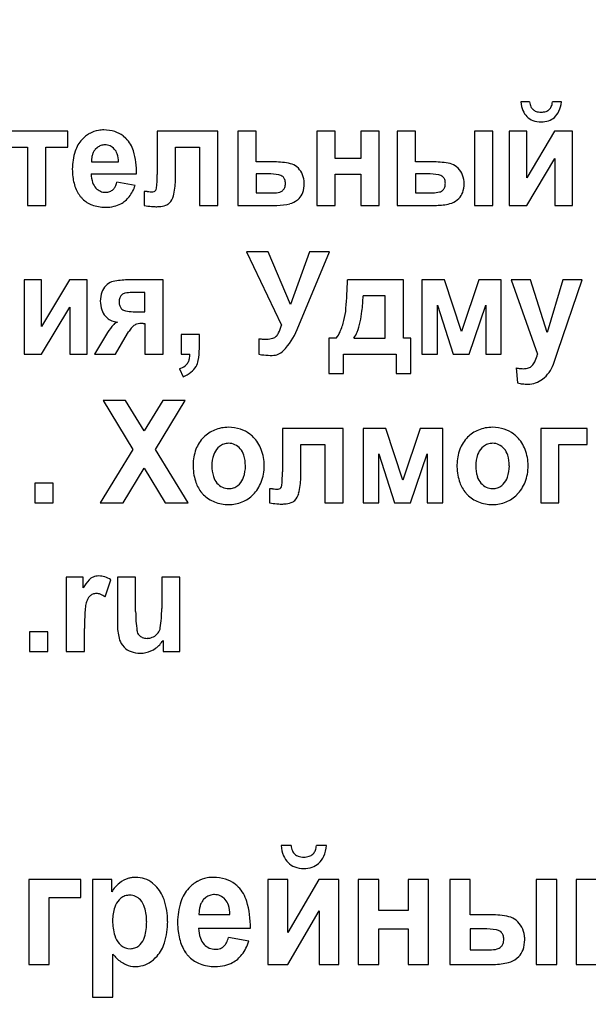
# Model space of a CAD drawing. Units: millimetres. Extents: x -317 to 11335, y -5692 to 2702.
# Drawn here: x 9959 to 9978, y 1717 to 1750 of the extents above; entities that cross this region are included whole.
import ezdxf

# ---------------------------------------------------------------- set-up
doc = ezdxf.new("R2010")
doc.units = ezdxf.units.MM
doc.linetypes.add('K5LT_BASIC', pattern=[0])
doc.linetypes.add('K5LT_THIN', pattern=[0])
doc.layers.add('Системный слой', color=7, linetype='Continuous')
doc.styles.add('KDIMTEXTSTYLE', font='GOST_AU.SHX', dxfattribs={"width": 0.96, "oblique": 15, "height": 5})
doc.dimstyles.new('KDIMSTYLE (1.00)', dxfattribs={"dimtxt": 5, "dimasz": 1, "dimexe": 2, "dimexo": 0, "dimgap": 1, "dimtad": 1, "dimtxsty": 'KDIMTEXTSTYLE', "dimsah": 1, "dimcen": 0, "dimdle": 1, "dimadec": 0, "dimazin": 0, "dimtfac": 0.667, "dimtmove": 0, "dimatfit": 3, "dimfxl": 0, "dimtvp": 1, "dimtolj": 1, "dimtzin": 0, "dimarcsym": 0})

# ---------------------------------------------------------------- blocks, each defined once
blk = doc.blocks.new('KDIMARROW_01')
at = {"layer": 'Системный слой'}
blk.add_hatch(color=0, dxfattribs=at).paths.add_polyline_path([(0, 0), (-15, 3.325), (-13.5, 0), (-15, -3.325)])
at = {"layer": 'Системный слой', "color": 0, "linetype": 'K5LT_THIN', "lineweight": 15}
for p, q in [((-13.5, 0), (-15, 3.325)), ((-15, 3.325), (0, 0)), ((0, 0), (-15, -3.325)), ((-15, -3.325), (-13.5, 0)), ((0, 0), (-1, 0))]:
    blk.add_line(p, q, dxfattribs=at)

msp = doc.modelspace()

# ---------------------------------------------------------------- linework, layer by layer
at = {"layer": 'Системный слой', "color": 5, "linetype": 'K5LT_BASIC', "lineweight": 30, "true_color": 0x0000ff}
for p, q in [((9975.727, 1747.349), (9975.432, 1747.349)), ((9976.781, 1747.349), (9976.486, 1747.349)), ((9960.366, 1746.374), (9958.294, 1746.374)), ((9960.366, 1745.851), (9960.366, 1746.374)), ((9962.304, 1746.134), (9962.21, 1746.217)), ((9965.359, 1746.374), (9963.341, 1746.374)), ((9963.341, 1746.374), (9963.341, 1744.937)), ((9965.359, 1743.91), (9965.359, 1746.374)), ((9966.633, 1746.374), (9966.025, 1746.374)), ((9966.025, 1746.374), (9966.025, 1743.91)), ((9966.633, 1745.355), (9966.633, 1746.374)), ((9969.256, 1746.374), (9968.649, 1746.374)), ((9968.649, 1746.374), (9968.649, 1743.91)), ((9969.256, 1745.47), (9969.256, 1746.374)), ((9970.113, 1746.374), (9970.113, 1745.47)), ((9970.721, 1746.374), (9970.113, 1746.374)), ((9970.721, 1743.91), (9970.721, 1746.374)), ((9971.933, 1746.374), (9971.326, 1746.374)), ((9971.326, 1746.374), (9971.326, 1743.91)), ((9971.933, 1745.355), (9971.933, 1746.374)), ((9973.898, 1746.374), (9973.898, 1743.91)), ((9974.505, 1746.374), (9973.898, 1746.374)), ((9974.505, 1743.91), (9974.505, 1746.374)), ((9975.629, 1746.374), (9975.048, 1746.374)), ((9975.048, 1746.374), (9975.048, 1743.91)), ((9975.629, 1744.831), (9975.629, 1746.374)), ((9976.558, 1746.374), (9975.629, 1744.831)), ((9977.147, 1746.374), (9976.558, 1746.374)), ((9977.147, 1743.91), (9977.147, 1746.374)), ((9958.294, 1745.851), (9959.027, 1745.851)), ((9959.027, 1745.851), (9959.027, 1743.91)), ((9959.634, 1745.851), (9960.366, 1745.851)), ((9959.634, 1743.91), (9959.634, 1745.851)), ((9961.352, 1745.837), (9961.282, 1745.769)), ((9963.948, 1745.851), (9964.752, 1745.851)), ((9963.948, 1744.739), (9963.948, 1745.851)), ((9964.752, 1745.851), (9964.752, 1743.91)), ((9970.113, 1745.47), (9969.256, 1745.47)), ((9975.629, 1743.91), (9976.567, 1745.468)), ((9976.567, 1745.468), (9976.567, 1743.91)), ((9961.156, 1745.355), (9962.056, 1745.355)), ((9967.239, 1745.355), (9966.633, 1745.355)), ((9972.546, 1745.355), (9971.933, 1745.355)), ((9973.352, 1745.142), (9973.295, 1745.195)), ((9961.145, 1744.956), (9962.654, 1744.956)), ((9966.633, 1744.956), (9966.633, 1744.326)), ((9967.025, 1744.956), (9966.633, 1744.956)), ((9967.537, 1744.845), (9967.515, 1744.865)), ((9969.256, 1743.91), (9969.256, 1744.947)), ((9969.256, 1744.947), (9970.113, 1744.947)), ((9970.113, 1744.947), (9970.113, 1743.91)), ((9971.933, 1744.956), (9971.933, 1744.326)), ((9972.33, 1744.956), (9971.933, 1744.956)), ((9972.856, 1744.845), (9972.833, 1744.865)), ((9962.61, 1744.575), (9962.002, 1744.681)), ((9968.231, 1744.629), (9968.226, 1744.724)), ((9962.913, 1744.373), (9962.912, 1744.373)), ((9962.912, 1744.373), (9962.912, 1743.906)), ((9962.916, 1744.373), (9962.913, 1744.373)), ((9962.919, 1744.373), (9962.916, 1744.373)), ((9962.923, 1744.373), (9962.919, 1744.373)), ((9962.928, 1744.373), (9962.923, 1744.373)), ((9962.934, 1744.373), (9962.928, 1744.373)), ((9962.943, 1744.372), (9962.934, 1744.373)), ((9962.954, 1744.372), (9962.943, 1744.372)), ((9962.968, 1744.371), (9962.954, 1744.372)), ((9962.986, 1744.37), (9962.968, 1744.371)), ((9963.005, 1744.369), (9962.986, 1744.37)), ((9963.014, 1744.369), (9963.005, 1744.369)), ((9963.292, 1744.41), (9963.281, 1744.399)), ((9966.633, 1744.326), (9967.195, 1744.326)), ((9967.509, 1744.396), (9967.525, 1744.411)), ((9971.933, 1744.326), (9972.502, 1744.326)), ((9972.842, 1744.416), (9972.863, 1744.438)), ((9959.027, 1743.91), (9959.634, 1743.91)), ((9964.752, 1743.91), (9965.359, 1743.91)), ((9966.025, 1743.91), (9967.323, 1743.91)), ((9968.002, 1744.088), (9968.059, 1744.14)), ((9968.649, 1743.91), (9969.256, 1743.91)), ((9970.113, 1743.91), (9970.721, 1743.91)), ((9971.326, 1743.91), (9972.63, 1743.91)), ((9973.32, 1744.09), (9973.377, 1744.142)), ((9973.898, 1743.91), (9974.505, 1743.91)), ((9975.048, 1743.91), (9975.629, 1743.91)), ((9976.567, 1743.91), (9977.147, 1743.91)), ((9966.311, 1742.359), (9967.478, 1739.924)), ((9967.033, 1742.359), (9966.311, 1742.359)), ((9967.774, 1740.61), (9967.033, 1742.359)), ((9968.404, 1742.359), (9967.774, 1740.61)), ((9967.997, 1739.777), (9969.071, 1742.359)), ((9969.071, 1742.359), (9968.404, 1742.359)), ((9959.497, 1741.428), (9958.917, 1741.428)), ((9958.917, 1741.428), (9958.917, 1738.964)), ((9959.497, 1739.885), (9959.497, 1741.428)), ((9960.426, 1741.428), (9959.497, 1739.885)), ((9961.016, 1741.428), (9960.426, 1741.428)), ((9961.016, 1738.964), (9961.016, 1741.428)), ((9961.682, 1741.282), (9961.631, 1741.234)), ((9963.541, 1741.428), (9962.349, 1741.428)), ((9963.541, 1738.964), (9963.541, 1741.428)), ((9971.528, 1741.428), (9969.67, 1741.428)), ((9971.528, 1739.496), (9971.528, 1741.428)), ((9972.141, 1741.428), (9972.141, 1738.964)), ((9972.899, 1741.428), (9972.141, 1741.428)), ((9973.459, 1739.711), (9972.899, 1741.428)), ((9974.034, 1741.428), (9973.459, 1739.711)), ((9974.785, 1741.428), (9974.034, 1741.428)), ((9974.785, 1738.964), (9974.785, 1741.428)), ((9975.76, 1741.428), (9975.117, 1741.428)), ((9975.117, 1741.428), (9975.988, 1738.955)), ((9976.309, 1739.677), (9975.76, 1741.428)), ((9976.832, 1741.428), (9976.309, 1739.677)), ((9976.667, 1739.057), (9977.475, 1741.428)), ((9977.475, 1741.428), (9976.832, 1741.428)), ((9962.166, 1740.933), (9962.147, 1740.915)), ((9962.933, 1741.012), (9962.505, 1741.012)), ((9962.933, 1740.373), (9962.933, 1741.012)), ((9970.923, 1740.896), (9970.188, 1740.896)), ((9970.921, 1739.496), (9970.923, 1740.896)), ((9972.659, 1740.586), (9973.188, 1738.964)), ((9972.659, 1738.964), (9972.659, 1740.586)), ((9973.714, 1738.964), (9974.267, 1740.586)), ((9974.267, 1740.586), (9974.267, 1738.964)), ((9959.497, 1738.964), (9960.435, 1740.522)), ((9960.435, 1740.522), (9960.435, 1738.964)), ((9961.622, 1740.221), (9961.676, 1740.167)), ((9962.148, 1740.479), (9962.171, 1740.458)), ((9962.541, 1740.373), (9962.933, 1740.373)), ((9962.878, 1739.983), (9962.933, 1739.983)), ((9962.933, 1739.983), (9962.933, 1738.964)), ((9961.685, 1739.676), (9961.254, 1738.964)), ((9961.959, 1738.964), (9962.354, 1739.651)), ((9962.354, 1739.651), (9962.391, 1739.699)), ((9964.745, 1739.611), (9964.137, 1739.611)), ((9964.137, 1739.611), (9964.137, 1738.964)), ((9964.745, 1739.148), (9964.745, 1739.611)), ((9966.726, 1739.47), (9966.726, 1738.959)), ((9967.306, 1739.561), (9967.299, 1739.553)), ((9969.045, 1739.496), (9969.045, 1738.317)), ((9969.295, 1739.496), (9969.045, 1739.496)), ((9969.885, 1739.496), (9970.921, 1739.496)), ((9971.778, 1739.496), (9971.528, 1739.496)), ((9971.778, 1738.317), (9971.778, 1739.496)), ((9958.917, 1738.964), (9959.497, 1738.964)), ((9960.435, 1738.964), (9961.016, 1738.964)), ((9961.254, 1738.964), (9961.959, 1738.964)), ((9962.933, 1738.964), (9963.541, 1738.964)), ((9964.137, 1738.964), (9964.432, 1738.964)), ((9969.537, 1738.964), (9971.287, 1738.964)), ((9969.537, 1738.317), (9969.537, 1738.964)), ((9971.287, 1738.964), (9971.287, 1738.317)), ((9972.141, 1738.964), (9972.659, 1738.964)), ((9973.188, 1738.964), (9973.714, 1738.964)), ((9974.267, 1738.964), (9974.785, 1738.964)), ((9976.519, 1738.622), (9976.667, 1739.057)), ((9975.83, 1738.603), (9975.802, 1738.572)), ((9964.084, 1738.476), (9964.204, 1738.211)), ((9969.045, 1738.317), (9969.537, 1738.317)), ((9971.287, 1738.317), (9971.778, 1738.317)), ((9975.278, 1738.507), (9975.323, 1738.001)), ((9962.289, 1737.413), (9961.543, 1737.413)), ((9961.543, 1737.413), (9962.531, 1735.789)), ((9962.908, 1736.404), (9962.289, 1737.413)), ((9963.527, 1737.413), (9962.908, 1736.404)), ((9963.288, 1735.786), (9964.276, 1737.413)), ((9964.276, 1737.413), (9963.527, 1737.413)), ((9969.525, 1736.482), (9967.507, 1736.482)), ((9967.507, 1736.482), (9967.507, 1735.046)), ((9969.525, 1734.018), (9969.525, 1736.482)), ((9970.949, 1736.482), (9970.191, 1736.482)), ((9970.191, 1736.482), (9970.191, 1734.018)), ((9971.509, 1734.765), (9970.949, 1736.482)), ((9972.084, 1736.482), (9971.509, 1734.765)), ((9972.835, 1736.482), (9972.084, 1736.482)), ((9972.835, 1734.018), (9972.835, 1736.482)), ((9977.639, 1736.482), (9976.094, 1736.482)), ((9976.094, 1736.482), (9976.094, 1734.018)), ((9977.639, 1735.959), (9977.639, 1736.482)), ((9962.531, 1735.789), (9961.445, 1734.018)), ((9964.374, 1734.018), (9963.288, 1735.786)), ((9965.414, 1735.891), (9965.361, 1735.844)), ((9968.114, 1734.848), (9968.114, 1735.959)), ((9968.114, 1735.959), (9968.918, 1735.959)), ((9968.918, 1735.959), (9968.918, 1734.018)), ((9970.709, 1735.64), (9971.238, 1734.018)), ((9970.709, 1734.018), (9970.709, 1735.64)), ((9971.764, 1734.018), (9972.317, 1735.64)), ((9972.317, 1735.64), (9972.317, 1734.018)), ((9974.188, 1735.891), (9974.136, 1735.844)), ((9976.701, 1734.018), (9976.701, 1735.959)), ((9976.701, 1735.959), (9977.639, 1735.959)), ((9962.215, 1734.018), (9962.911, 1735.164)), ((9962.911, 1735.164), (9963.608, 1734.018)), ((9959.879, 1734.665), (9959.271, 1734.665)), ((9959.271, 1734.665), (9959.271, 1734.018)), ((9959.879, 1734.018), (9959.879, 1734.665)), ((9964.794, 1734.382), (9964.881, 1734.284)), ((9966.024, 1734.591), (9966.076, 1734.638)), ((9967.079, 1734.482), (9967.078, 1734.482)), ((9967.078, 1734.482), (9967.078, 1734.014)), ((9967.081, 1734.482), (9967.079, 1734.482)), ((9967.085, 1734.482), (9967.081, 1734.482)), ((9967.089, 1734.481), (9967.085, 1734.482)), ((9967.094, 1734.481), (9967.089, 1734.481)), ((9967.1, 1734.481), (9967.094, 1734.481)), ((9967.109, 1734.481), (9967.1, 1734.481)), ((9967.12, 1734.48), (9967.109, 1734.481)), ((9967.134, 1734.48), (9967.12, 1734.48)), ((9967.151, 1734.479), (9967.134, 1734.48)), ((9967.171, 1734.478), (9967.151, 1734.479)), ((9967.18, 1734.477), (9967.171, 1734.478)), ((9967.458, 1734.518), (9967.447, 1734.507)), ((9973.569, 1734.382), (9973.656, 1734.284)), ((9974.799, 1734.591), (9974.851, 1734.638)), ((9959.271, 1734.018), (9959.879, 1734.018)), ((9961.445, 1734.018), (9962.215, 1734.018)), ((9963.608, 1734.018), (9964.374, 1734.018)), ((9968.918, 1734.018), (9969.525, 1734.018)), ((9970.191, 1734.018), (9970.709, 1734.018)), ((9971.238, 1734.018), (9971.764, 1734.018)), ((9972.317, 1734.018), (9972.835, 1734.018)), ((9976.094, 1734.018), (9976.701, 1734.018)), ((9960.317, 1731.536), (9960.317, 1729.072)), ((9960.88, 1731.536), (9960.317, 1731.536)), ((9960.88, 1731.187), (9960.88, 1731.536)), ((9961.608, 1730.889), (9961.8, 1731.458)), ((9962.626, 1731.536), (9962.019, 1731.536)), ((9962.019, 1731.536), (9962.019, 1729.973)), ((9962.626, 1730.4), (9962.626, 1731.536)), ((9964.1, 1731.536), (9963.493, 1731.536)), ((9963.493, 1731.536), (9963.493, 1730.494)), ((9964.1, 1729.072), (9964.1, 1731.536)), ((9961.078, 1730.885), (9961.099, 1730.909)), ((9960.924, 1729.072), (9960.924, 1729.829)), ((9959.701, 1729.719), (9959.094, 1729.719)), ((9959.094, 1729.719), (9959.094, 1729.072)), ((9959.701, 1729.072), (9959.701, 1729.719)), ((9963.372, 1729.687), (9963.33, 1729.641)), ((9963.537, 1729.44), (9963.537, 1729.072)), ((9962.187, 1729.277), (9962.241, 1729.216)), ((9959.094, 1729.072), (9959.701, 1729.072)), ((9960.317, 1729.072), (9960.924, 1729.072)), ((9963.537, 1729.072), (9964.1, 1729.072)), ((9967.795, 1722.612), (9967.46, 1722.612)), ((9968.971, 1722.612), (9968.636, 1722.612)), ((9968.541, 1722.353), (9968.513, 1722.324)), ((9960.802, 1721.486), (9959.07, 1721.486)), ((9959.07, 1721.486), (9959.07, 1718.659)), ((9960.802, 1720.882), (9960.802, 1721.486)), ((9961.831, 1721.486), (9961.191, 1721.486)), ((9961.191, 1721.486), (9961.191, 1717.573)), ((9961.831, 1721.071), (9961.831, 1721.486)), ((9963.286, 1721.274), (9963.187, 1721.362)), ((9967.022, 1721.486), (9967.022, 1718.659)), ((9967.682, 1721.486), (9967.022, 1721.486)), ((9967.682, 1719.725), (9967.682, 1721.486)), ((9968.715, 1721.486), (9967.682, 1719.725)), ((9969.384, 1721.486), (9968.715, 1721.486)), ((9969.384, 1718.659), (9969.384, 1721.486)), ((9970.029, 1721.486), (9970.029, 1718.659)), ((9970.708, 1721.486), (9970.029, 1721.486)), ((9970.708, 1720.449), (9970.708, 1721.486)), ((9971.682, 1721.486), (9971.682, 1720.449)), ((9972.361, 1721.486), (9971.682, 1721.486)), ((9972.361, 1718.659), (9972.361, 1721.486)), ((9973.753, 1721.486), (9973.075, 1721.486)), ((9973.075, 1721.486), (9973.075, 1718.659)), ((9973.753, 1720.309), (9973.753, 1721.486)), ((9975.948, 1721.486), (9975.948, 1718.659)), ((9976.627, 1721.486), (9975.948, 1721.486)), ((9976.627, 1718.659), (9976.627, 1721.486)), ((9977.278, 1721.486), (9977.278, 1718.659)), ((9977.937, 1721.486), (9977.278, 1721.486)), ((9959.749, 1718.659), (9959.749, 1720.882)), ((9959.749, 1720.882), (9960.802, 1720.882)), ((9962.13, 1720.859), (9962.078, 1720.813)), ((9964.959, 1720.886), (9964.876, 1720.804)), ((9964.731, 1720.319), (9965.762, 1720.319)), ((9967.682, 1718.659), (9968.725, 1720.437)), ((9968.725, 1720.437), (9968.725, 1718.659)), ((9971.682, 1720.449), (9970.708, 1720.449)), ((9974.44, 1720.309), (9973.753, 1720.309)), ((9964.719, 1719.866), (9966.441, 1719.866)), ((9970.708, 1719.846), (9971.682, 1719.846)), ((9970.708, 1718.659), (9970.708, 1719.846)), ((9971.682, 1719.846), (9971.682, 1718.659)), ((9974.198, 1719.846), (9973.753, 1719.846)), ((9973.753, 1719.846), (9973.753, 1719.142)), ((9974.788, 1719.722), (9974.763, 1719.744)), ((9962.728, 1719.279), (9962.777, 1719.323)), ((9966.392, 1719.434), (9965.713, 1719.554)), ((9974.773, 1719.242), (9974.796, 1719.266)), ((9961.87, 1717.573), (9961.87, 1719.001)), ((9962.361, 1719.189), (9962.445, 1719.182)), ((9973.753, 1719.142), (9974.391, 1719.142)), ((9959.07, 1718.659), (9959.749, 1718.659)), ((9967.022, 1718.659), (9967.682, 1718.659)), ((9968.725, 1718.659), (9969.384, 1718.659)), ((9970.029, 1718.659), (9970.708, 1718.659)), ((9971.682, 1718.659), (9972.361, 1718.659)), ((9973.075, 1718.659), (9974.534, 1718.659)), ((9975.303, 1718.862), (9975.367, 1718.92)), ((9975.948, 1718.659), (9976.627, 1718.659)), ((9977.278, 1718.659), (9977.937, 1718.659)), ((9961.191, 1717.573), (9961.87, 1717.573))]:
    msp.add_line(p, q, dxfattribs=at)
for centre, radius, start, end in [((9976.374, 1747.428), 0.945, 184.7762, 202.8193), ((9976.228, 1747.395), 0.503, 185.2336, 203.6962), ((9976.026, 1747.306), 0.283, 203.6962, 228.4215), ((9976.186, 1747.307), 0.284, 312.0176, 336.4799), ((9975.984, 1747.395), 0.504, 336.4799, 354.7664), ((9975.856, 1747.426), 0.929, 335.6144, 355.2238), ((9976.068, 1747.299), 0.613, 202.8193, 225.2809), ((9976.044, 1747.274), 0.579, 225.2809, 249.147), ((9976.023, 1747.303), 0.278, 228.4215, 252.8755), ((9976.107, 1747.574), 0.562, 252.8755, 270), ((9976.107, 1747.572), 0.56, 270, 287.3059), ((9976.191, 1747.302), 0.277, 287.3059, 312.0176), ((9976.17, 1747.27), 0.575, 289.1303, 311.2768), ((9976.149, 1747.293), 0.606, 311.2768, 335.6144), ((9976.107, 1747.44), 0.755, 249.147, 270), ((9976.107, 1747.452), 0.768, 270, 289.1303), ((9961.587, 1745.419), 1.01, 119.0604, 137.4926), ((9961.539, 1745.505), 0.911, 99.6453, 119.0604), ((9961.557, 1745.4), 1.018, 94.6776, 99.6453), ((9961.568, 1745.27), 1.148, 90, 94.6776), ((9961.568, 1745.205), 1.213, 72.629, 90), ((9961.662, 1745.506), 0.898, 52.4159, 72.629), ((9961.609, 1745.441), 0.982, 16.5417, 44.8867), ((9961.629, 1745.38), 1.067, 137.4926, 161.8889), ((9961.591, 1745.53), 0.389, 108.3888, 127.9981), ((9961.608, 1745.48), 0.442, 90, 108.3888), ((9961.608, 1745.521), 0.401, 65.7176, 90), ((9961.593, 1745.488), 0.437, 42.4769, 65.7176), ((9962.442, 1745.114), 1.922, 161.8889, 180), ((9962.1, 1745.363), 0.944, 172.5972, 180.4882), ((9961.803, 1745.401), 0.645, 163.0434, 172.5972), ((9961.714, 1745.428), 0.552, 151.9394, 163.0434), ((9961.639, 1745.468), 0.467, 139.8686, 151.9394), ((9961.588, 1745.483), 0.445, 18.1306, 42.4769), ((9961.131, 1745.333), 0.925, 1.3229, 18.1306), ((9960.124, 1745), 2.531, 358.999, 16.5417), ((9967.239, 1742.874), 2.48, 77.5352, 90), ((9967.667, 1744.814), 0.494, 49.3696, 77.5352), ((9967.557, 1744.685), 0.664, 27.0685, 49.3696), ((9972.546, 1742.788), 2.567, 77.982, 90), ((9972.976, 1744.806), 0.503, 50.6278, 77.982), ((9972.849, 1744.664), 0.694, 21.0616, 43.5619), ((9962.651, 1745.114), 2.131, 180, 186.8429), ((9962.086, 1745.047), 1.562, 186.8429, 194.8372), ((9962.102, 1744.977), 0.957, 181.2422, 198.822), ((9958.39, 1744.937), 4.951, 354.6741, 0), ((9967.025, 1742.972), 1.984, 79.4889, 90), ((9967.334, 1744.634), 0.294, 51.948, 79.4889), ((9967.384, 1744.696), 0.213, 18.7987, 44.1419), ((9967.472, 1744.642), 0.759, 6.2323, 27.0685), ((9972.33, 1742.841), 2.115, 79.7692, 90), ((9972.653, 1744.634), 0.293, 52.0386, 79.7692), ((9972.704, 1744.698), 0.211, 18.8644, 44.2309), ((9972.759, 1744.629), 0.791, 0, 21.0616), ((9961.902, 1744.998), 1.372, 194.8372, 203.9106), ((9961.677, 1744.832), 0.508, 198.822, 223.037), ((9961.632, 1744.79), 0.447, 223.037, 246.3541), ((9961.625, 1744.694), 0.358, 314.6918, 332.5651), ((9961.264, 1744.882), 0.766, 332.5651, 344.7642), ((9961.419, 1744.962), 1.252, 322.0824, 341.989), ((9963.194, 1744.49), 0.126, 320.8266, 354.6741), ((9961.94, 1744.739), 2.008, 345.0747, 0), ((9967.325, 1744.599), 0.274, 316.8212, 340.4875), ((9967.204, 1744.641), 0.402, 340.4875, 0), ((9967.221, 1744.641), 0.385, 0, 18.7987), ((9967.353, 1744.629), 0.878, 340.5964, 0), ((9972.686, 1744.584), 0.23, 320.3196, 343.3399), ((9972.545, 1744.643), 0.379, 0, 18.8644), ((9972.488, 1744.643), 0.436, 343.3399, 0), ((9972.681, 1744.629), 0.869, 340.4923, 0), ((9961.712, 1744.914), 1.164, 203.9106, 213.7645), ((9961.582, 1744.836), 1.013, 214.1743, 219.5546), ((9961.511, 1744.777), 0.92, 219.5546, 225.2011), ((9961.627, 1744.779), 0.435, 246.3541, 270), ((9961.627, 1744.743), 0.399, 270, 290.9388), ((9961.659, 1744.661), 0.311, 290.9388, 314.6918), ((9961.734, 1744.717), 0.853, 297.9138, 322.0824), ((9963.285, 1748.101), 3.742, 265.8444, 267.307), ((9963.161, 1745.466), 1.104, 267.307, 270), ((9963.161, 1744.619), 0.257, 270, 287.0913), ((9963.203, 1744.484), 0.115, 287.0913, 312.729), ((9963.368, 1744.359), 0.531, 315.8, 345.0747), ((9967.195, 1745.34), 1.014, 270, 282.5148), ((9967.365, 1744.574), 0.229, 282.5148, 309.0082), ((9967.672, 1744.516), 0.54, 315.7804, 340.5964), ((9972.502, 1745.238), 0.911, 270, 284.6973), ((9972.667, 1744.606), 0.259, 284.6973, 312.4886), ((9972.99, 1744.519), 0.541, 315.6912, 340.4923), ((9961.466, 1744.731), 0.856, 225.2011, 250.01), ((9961.621, 1745.159), 1.312, 250.01, 270), ((9961.621, 1745.155), 1.308, 270, 282.6664), ((9961.71, 1744.762), 0.904, 282.6664, 297.9138), ((9963.556, 1747.704), 3.852, 260.3821, 263.9877), ((9963.298, 1745.252), 1.386, 263.9877, 270), ((9963.298, 1745.971), 2.105, 270, 271.6285), ((9963.312, 1745.452), 1.586, 271.6285, 273.5046), ((9963.36, 1744.68), 0.812, 273.5046, 289.5322), ((9963.529, 1744.202), 0.306, 289.5322, 315.8), ((9967.323, 1745.61), 1.7, 270, 284.7396), ((9967.584, 1744.621), 0.677, 284.7396, 308.1955), ((9972.63, 1745.651), 1.741, 270, 284.6546), ((9972.897, 1744.629), 0.685, 284.6546, 308.121), ((9962.066, 1740.824), 0.599, 136.6755, 160.5194), ((9961.982, 1740.912), 0.476, 102.3734, 129.1072), ((9962.349, 1739.238), 2.19, 90, 102.3734), ((9955.673, 1741.71), 14, 354.9811, 358.847), ((9962.343, 1740.726), 0.892, 160.5194, 180), ((9962.306, 1740.765), 0.219, 136.7106, 162.3088), ((9962.328, 1740.736), 0.255, 103.0099, 129.4474), ((9962.505, 1739.973), 1.039, 90, 103.0099), ((9963.182, 1741.148), 7.011, 353.7601, 357.9421), ((9962.357, 1740.726), 0.906, 180, 198.7579), ((9962.53, 1740.694), 0.454, 162.3088, 180), ((9962.485, 1740.694), 0.409, 180, 198.5878), ((9962.311, 1740.635), 0.226, 198.5878, 223.7054), ((9962.096, 1740.637), 0.63, 198.7579, 221.2943), ((9962.353, 1740.687), 0.292, 231.4563, 257.0693), ((9962.541, 1741.505), 1.132, 257.0693, 270), ((9967.04, 1740.712), 2.59, 345.9856, 354.9811), ((9966.757, 1740.757), 3.415, 347.7663, 353.7601), ((9962.03, 1740.567), 0.535, 228.5322, 248.1485), ((9963.044, 1738.849), 1.59, 136.193, 148.6648), ((9962.063, 1740.648), 0.622, 248.1485, 266.3283), ((9962.109, 1739.745), 0.295, 106.9886, 136.193), ((9962.731, 1739.68), 0.283, 105.6093, 132.491), ((9962.878, 1739.155), 0.829, 90, 105.6093), ((9965.631, 1740.492), 1.933, 334.674, 342.8975), ((9967.201, 1740.671), 2.424, 336.4042, 345.9856), ((9967.901, 1740.509), 2.245, 338.7299, 347.7663), ((9963.618, 1738.923), 1.452, 141.837, 147.7059), ((9962.927, 1739.466), 0.573, 132.491, 141.837), ((9967.013, 1739.838), 0.404, 316.6253, 334.674), ((9965.898, 1740.655), 2.276, 316.0266, 337.3082), ((9968.633, 1740.046), 0.861, 320.2937, 336.4042), ((9969.136, 1740.028), 0.918, 324.5812, 338.7299), ((9967.032, 1743.967), 4.508, 266.1104, 267.8485), ((9966.973, 1742.402), 2.942, 267.8485, 270), ((9966.973, 1740.253), 0.793, 270, 285.9142), ((9967.121, 1739.736), 0.255, 285.9142, 314.1642), ((9963.614, 1738.982), 0.819, 346.6659, 358.7381), ((9962.569, 1739.148), 2.176, 349.4302, 0), ((9966.983, 1740.001), 1.073, 256.1588, 264.9187), ((9967.17, 1742.106), 3.186, 264.9187, 270), ((9967.17, 1739.427), 0.508, 270, 316.0266), ((9974.739, 1739.271), 1.288, 335.7598, 345.7894), ((9964.064, 1738.854), 0.348, 305.7988, 329.7434), ((9964.003, 1738.89), 0.418, 329.7434, 346.6659), ((9964.11, 1738.861), 0.608, 329.368, 349.4302), ((9975.301, 1739.019), 0.673, 321.862, 335.7598), ((9975.482, 1739.007), 1.107, 307.6451, 339.6444), ((9963.849, 1739.152), 0.715, 289.1591, 305.7988), ((9963.86, 1739.122), 0.975, 290.6633, 308.4025), ((9964.031, 1738.907), 0.7, 308.4025, 329.368), ((9975.599, 1739.979), 1.507, 257.6832, 263.0951), ((9975.53, 1739.403), 0.926, 263.0951, 270), ((9975.53, 1738.969), 0.492, 270, 289.3193), ((9975.594, 1738.785), 0.298, 289.3193, 314.2391), ((9975.66, 1739.451), 1.488, 256.8822, 263.4778), ((9975.664, 1739.484), 1.522, 263.4778, 270), ((9975.664, 1738.77), 0.808, 270, 307.6451), ((9965.633, 1735.47), 1.04, 111.7341, 135.7388), ((9965.716, 1735.261), 1.266, 90, 111.7341), ((9965.716, 1735.25), 1.277, 72.1447, 90), ((9965.791, 1735.481), 1.034, 52.2829, 72.1447), ((9965.743, 1735.42), 1.112, 48.5465, 52.2829), ((9974.408, 1735.47), 1.04, 111.7341, 135.7388), ((9974.491, 1735.261), 1.266, 90, 111.7341), ((9974.491, 1735.25), 1.277, 72.1447, 90), ((9974.566, 1735.481), 1.034, 52.2829, 72.1447), ((9974.518, 1735.42), 1.112, 48.5465, 52.2829), ((9965.732, 1735.373), 1.179, 135.7388, 159.0304), ((9965.711, 1735.511), 0.483, 108.7651, 128.0518), ((9965.72, 1735.485), 0.51, 90, 108.7651), ((9965.72, 1735.507), 0.488, 64.8824, 90), ((9965.695, 1735.364), 1.185, 44.9281, 48.5465), ((9965.693, 1735.362), 1.188, 21.1203, 44.9281), ((9974.507, 1735.373), 1.179, 135.7388, 159.0304), ((9974.486, 1735.511), 0.483, 108.7651, 128.0518), ((9974.495, 1735.485), 0.51, 90, 108.7651), ((9974.495, 1735.507), 0.488, 64.8824, 90), ((9974.47, 1735.364), 1.185, 44.9281, 48.5465), ((9974.468, 1735.362), 1.188, 21.1203, 44.9281), ((9965.986, 1735.276), 1.451, 159.0304, 180), ((9965.774, 1735.433), 0.582, 135.1251, 161.5792), ((9965.698, 1735.459), 0.54, 41.0259, 64.8824), ((9965.66, 1735.427), 0.59, 16.8087, 41.0259), ((9965.397, 1735.248), 1.505, 0, 21.1203), ((9974.761, 1735.276), 1.451, 159.0304, 180), ((9974.549, 1735.433), 0.582, 135.1251, 161.5792), ((9974.472, 1735.459), 0.54, 41.0259, 64.8824), ((9974.435, 1735.427), 0.59, 16.8087, 41.0259), ((9974.172, 1735.248), 1.505, 0, 21.1203), ((9966.35, 1735.241), 1.19, 161.5792, 180), ((9965.061, 1735.246), 1.215, 0, 16.8087), ((9975.125, 1735.241), 1.19, 161.5792, 180), ((9973.836, 1735.246), 1.215, 0, 16.8087), ((9966.454, 1735.276), 1.919, 180, 196.1566), ((9966.397, 1735.241), 1.236, 180, 196.6329), ((9965.058, 1735.246), 1.219, 341.7615, 0), ((9965.385, 1735.248), 1.517, 338.9306, 0), ((9962.556, 1735.046), 4.951, 354.6741, 0), ((9975.229, 1735.276), 1.919, 180, 196.1566), ((9975.172, 1735.241), 1.236, 180, 196.6329), ((9973.833, 1735.246), 1.219, 341.7615, 0), ((9974.16, 1735.248), 1.517, 338.9306, 0), ((9965.648, 1735.043), 1.079, 196.1566, 217.7545), ((9965.774, 1735.055), 0.587, 196.6329, 220.8762), ((9965.744, 1735.03), 0.547, 220.8762, 244.7388), ((9965.666, 1735.045), 0.578, 315.1509, 341.7615), ((9965.671, 1735.138), 1.21, 315.3042, 338.9306), ((9966.106, 1734.848), 2.008, 345.0747, 0), ((9974.423, 1735.043), 1.079, 196.1566, 217.7545), ((9974.549, 1735.055), 0.587, 196.6329, 220.8762), ((9974.519, 1735.03), 0.547, 220.8762, 244.7388), ((9974.441, 1735.045), 0.578, 315.1509, 341.7615), ((9974.446, 1735.138), 1.21, 315.3042, 338.9306), ((9965.72, 1734.977), 0.489, 244.7388, 270), ((9965.72, 1734.996), 0.508, 270, 288.744), ((9965.729, 1734.968), 0.479, 288.744, 308.0638), ((9967.451, 1738.21), 3.742, 265.8444, 267.307), ((9967.327, 1735.574), 1.104, 267.307, 270), ((9967.327, 1734.728), 0.257, 270, 287.0913), ((9967.369, 1734.592), 0.115, 287.0913, 312.729), ((9967.36, 1734.598), 0.126, 320.8266, 354.6741), ((9967.534, 1734.467), 0.531, 315.8, 345.0747), ((9974.495, 1734.977), 0.489, 244.7388, 270), ((9974.495, 1734.996), 0.508, 270, 288.744), ((9974.504, 1734.968), 0.479, 288.744, 308.0638), ((9965.641, 1735.051), 1.079, 225.2592, 248.6803), ((9965.721, 1735.256), 1.3, 248.6803, 270), ((9965.721, 1735.14), 1.184, 270, 292.1835), ((9965.756, 1735.054), 1.091, 292.1835, 315.3042), ((9967.722, 1737.812), 3.852, 260.3821, 263.9877), ((9967.525, 1734.788), 0.812, 273.5046, 289.5322), ((9967.695, 1734.31), 0.306, 289.5322, 315.8), ((9974.415, 1735.051), 1.079, 225.2592, 248.6803), ((9974.496, 1735.256), 1.3, 248.6803, 270), ((9974.496, 1735.14), 1.184, 270, 292.1835), ((9974.531, 1735.054), 1.091, 292.1835, 315.3042), ((9967.463, 1735.36), 1.386, 263.9877, 270), ((9967.463, 1736.079), 2.105, 270, 271.6285), ((9967.478, 1735.56), 1.586, 271.6285, 273.5046), ((9962.161, 1730.44), 1.484, 137.0301, 149.7431), ((9961.358, 1731.188), 0.386, 111.9509, 137.0301), ((9961.386, 1731.12), 0.46, 100.5092, 111.9509), ((9961.401, 1731.036), 0.545, 90, 100.5092), ((9961.401, 1730.909), 0.672, 72.8508, 90), ((9961.358, 1730.769), 0.818, 57.3232, 72.8508), ((9961.895, 1730.417), 0.949, 156.4048, 166.076), ((9961.382, 1730.642), 0.389, 141.2783, 156.4048), ((9961.298, 1730.709), 0.282, 111.0131, 134.8002), ((9961.326, 1730.636), 0.36, 90, 111.0131), ((9961.326, 1730.646), 0.35, 69.3515, 90), ((9961.196, 1730.303), 0.717, 54.9719, 69.3515), ((9971.188, 1729.829), 10.264, 176.5564, 180), ((9962.052, 1730.379), 1.111, 166.076, 176.5564), ((9967.283, 1730.4), 4.657, 180, 187.9154), ((9959.17, 1730.494), 4.322, 351.5004, 0), ((9963.982, 1729.973), 1.963, 180, 193.5619), ((9962.938, 1729.796), 0.27, 187.9154, 221.2215), ((9963.096, 1729.907), 0.353, 321.4282, 351.5004), ((9962.683, 1729.66), 0.627, 193.5619, 217.6833), ((9962.964, 1729.819), 0.304, 221.2215, 247.4129), ((9963.004, 1729.914), 0.408, 247.4129, 270), ((9963.004, 1729.963), 0.456, 270, 292.3481), ((9962.992, 1729.992), 0.488, 292.3481, 313.9476), ((9962.73, 1729.953), 0.957, 305.6843, 327.5451), ((9962.709, 1729.689), 0.666, 225.2703, 249.098), ((9962.769, 1729.899), 0.89, 283.0145, 305.6843), ((9962.779, 1729.872), 0.862, 249.098, 270), ((9962.779, 1729.868), 0.858, 270, 276.4494), ((9962.783, 1729.839), 0.828, 276.4494, 283.0145), ((9968.566, 1722.702), 1.11, 184.6503, 202.5821), ((9968.375, 1722.664), 0.582, 185.0821, 203.3074), ((9968.03, 1722.666), 0.608, 339.7984, 354.9179), ((9967.883, 1722.701), 1.091, 335.9905, 355.3497), ((9968.189, 1722.545), 0.701, 202.5821, 225.1913), ((9968.132, 1722.559), 0.318, 203.3074, 228.0561), ((9968.125, 1722.552), 0.308, 228.0561, 252.609), ((9968.215, 1722.839), 0.609, 252.609, 270), ((9968.215, 1722.838), 0.608, 270, 287.5181), ((9968.306, 1722.551), 0.307, 287.5181, 312.2614), ((9968.282, 1722.573), 0.34, 319.5395, 339.7984), ((9968.248, 1722.538), 0.691, 311.6, 335.9905), ((9968.151, 1722.507), 0.648, 225.1913, 248.9774), ((9968.215, 1722.674), 0.826, 248.9774, 270), ((9968.215, 1722.687), 0.84, 270, 289.3898), ((9968.281, 1722.501), 0.642, 289.3898, 311.6), ((9962.626, 1720.643), 0.913, 90, 97.4433), ((9962.626, 1720.646), 0.91, 70.9689, 90), ((9965.197, 1720.42), 1.136, 94.7365, 99.7633), ((9965.209, 1720.277), 1.279, 90, 94.7365), ((9965.209, 1720.203), 1.353, 72.5364, 90), ((9962.741, 1720.546), 1.051, 128.7613, 150.047), ((9962.626, 1720.69), 0.866, 105.2852, 128.7613), ((9962.614, 1720.732), 0.823, 97.4433, 105.2852), ((9962.627, 1720.648), 0.908, 51.9148, 70.9689), ((9962.446, 1720.436), 1.186, 18.828, 44.9454), ((9965.239, 1720.424), 1.146, 119.2803, 137.6865), ((9965.177, 1720.533), 1.02, 99.7633, 119.2803), ((9965.31, 1720.526), 1.014, 52.3378, 72.5364), ((9965.279, 1720.485), 1.066, 48.5319, 52.3378), ((9965.242, 1720.444), 1.122, 44.822, 48.5319), ((9965.235, 1720.437), 1.131, 16.4372, 44.822), ((9962.424, 1720.486), 0.475, 108.8067, 128.1925), ((9962.433, 1720.458), 0.505, 90, 108.8067), ((9962.433, 1720.513), 0.449, 65.6296, 90), ((9962.407, 1720.456), 0.512, 42.8218, 65.6296), ((9965.303, 1720.365), 1.233, 137.6865, 162.0433), ((9965.232, 1720.538), 0.442, 108.4667, 128.0458), ((9965.249, 1720.486), 0.496, 90, 108.4667), ((9965.249, 1720.532), 0.45, 65.4085, 90), ((9965.228, 1720.486), 0.501, 42.1151, 65.4085), ((9962.515, 1720.38), 0.615, 135.2991, 162.5632), ((9962.323, 1720.379), 0.626, 16.1313, 42.8218), ((9961.426, 1720.088), 2.264, 0, 18.828), ((9966.273, 1720.051), 2.253, 162.0433, 180), ((9965.503, 1720.373), 0.769, 163.3787, 172.7411), ((9965.393, 1720.406), 0.655, 152.4483, 163.3787), ((9965.297, 1720.456), 0.546, 140.4781, 152.4483), ((9965.212, 1720.472), 0.522, 17.8899, 42.1151), ((9964.659, 1720.294), 1.103, 1.2995, 17.8899), ((9963.47, 1719.916), 2.971, 359.0353, 16.4372), ((9963.347, 1720.119), 1.487, 162.5632, 180), ((9961.297, 1720.082), 1.694, 0, 16.1313), ((9965.861, 1720.328), 1.13, 172.7411, 180.4596), ((9974.44, 1717.471), 2.838, 77.8642, 90), ((9974.918, 1719.697), 0.561, 50.3579, 77.8642), ((9963.691, 1720.119), 1.831, 180, 195.8184), ((9961.112, 1720.082), 1.88, 344.1849, 0), ((9961.273, 1720.088), 2.418, 342.9867, 0), ((9966.522, 1720.051), 2.501, 180, 186.7309), ((9974.789, 1719.54), 0.764, 28.2329, 50.3579), ((9962.57, 1719.801), 0.665, 195.8184, 222.2103), ((9965.854, 1719.972), 1.829, 186.7309, 194.604), ((9965.813, 1719.89), 1.095, 181.2419, 198.8928), ((9974.198, 1717.469), 2.377, 79.7836, 90), ((9974.562, 1719.485), 0.328, 52.0634, 79.7836), ((9974.619, 1719.557), 0.236, 18.8948, 44.2593), ((9974.443, 1719.497), 0.423, 0, 18.8948), ((9974.713, 1719.5), 0.85, 7.2627, 28.2329), ((9974.61, 1719.487), 0.954, 3.5327, 7.2627), ((9962.506, 1719.744), 0.58, 222.2103, 239.8771), ((9962.451, 1719.631), 0.448, 288.9418, 308.2459), ((9962.37, 1719.725), 0.572, 315.3126, 344.1849), ((9962.413, 1719.739), 1.225, 318.9972, 342.9867), ((9965.634, 1719.915), 1.602, 194.604, 203.5633), ((9965.401, 1719.813), 1.348, 203.5633, 213.334), ((9965.331, 1719.725), 0.585, 198.8928, 223.1262), ((9965.282, 1719.679), 0.518, 223.1262, 246.4333), ((9965.313, 1719.529), 0.361, 290.9804, 314.7109), ((9965.275, 1719.568), 0.416, 314.7109, 332.6372), ((9964.85, 1719.788), 0.894, 332.6372, 344.8373), ((9964.988, 1719.879), 1.472, 322.734, 342.384), ((9974.599, 1719.431), 0.257, 320.2674, 343.3075), ((9974.379, 1719.497), 0.487, 343.3075, 0), ((9974.555, 1719.48), 1.009, 340.6533, 0), ((9974.5, 1719.48), 1.064, 0, 3.5327), ((9963.615, 1720.472), 2.282, 220.1466, 222.539), ((9962.437, 1719.625), 0.442, 239.8771, 260.1287), ((9962.445, 1719.647), 0.465, 270, 288.9418), ((9962.487, 1719.675), 1.127, 301.5764, 318.9972), ((9965.246, 1719.72), 1.167, 213.6991, 219.2475), ((9965.156, 1719.646), 1.05, 219.2475, 225.0964), ((9965.278, 1719.669), 0.507, 246.4333, 270), ((9965.278, 1719.622), 0.46, 270, 290.9804), ((9965.388, 1719.575), 0.97, 298.4648, 322.734), ((9974.391, 1720.167), 1.025, 270, 284.6671), ((9974.577, 1719.456), 0.29, 284.6671, 312.4353), ((9974.925, 1719.35), 0.617, 315.8297, 340.6533), ((9963.234, 1720.123), 1.767, 222.539, 225.2583), ((9962.729, 1719.614), 1.049, 225.2583, 245.9137), ((9962.617, 1719.363), 0.774, 245.9137, 270), ((9962.626, 1719.481), 0.892, 275.5855, 281.4338), ((9962.635, 1719.435), 0.845, 281.4338, 301.5764), ((9965.1, 1719.591), 0.972, 225.0964, 249.877), ((9965.27, 1720.054), 1.466, 249.877, 270), ((9965.27, 1720.037), 1.448, 270, 282.9557), ((9965.368, 1719.612), 1.012, 282.9557, 298.4648), ((9974.534, 1720.576), 1.916, 270, 284.7859), ((9974.827, 1719.465), 0.768, 284.7859, 308.237), ((9962.617, 1719.566), 0.977, 270, 275.5855)]:
    msp.add_arc(centre, radius, start, end, dxfattribs=at)

# ---------------------------------------------------------------- dimensions: what is measured, and where the dimension line sits
at = {"layer": 'Системный слой', "color": 7}
for base, p1, p2, location in [((11320.345, -1117.065), (9851.597, 1848.348), (10284.596, -1117.065), (11320.345, 365.642)), ((11037.335, -1117.062), (9380.597, 1774.961), (10155.356, -1117.062), (11037.335, 328.95))]:
    msp.add_linear_dim(base=base, p1=p1, p2=p2, angle=90, location=location, dimstyle='KDIMSTYLE (1.00)', override={"dimexo": 0, "dimpost": '\\H100.0;\\W0.965;\\Q15;<>', "dimblk1": 'KDIMARROW_01', "dimblk2": 'KDIMARROW_01', "dimse1": 0, "dimse2": 0, "dimclrt": 7, "dimtolj": 1}, dxfattribs=at).render()

doc.saveas('drawing.dxf')
